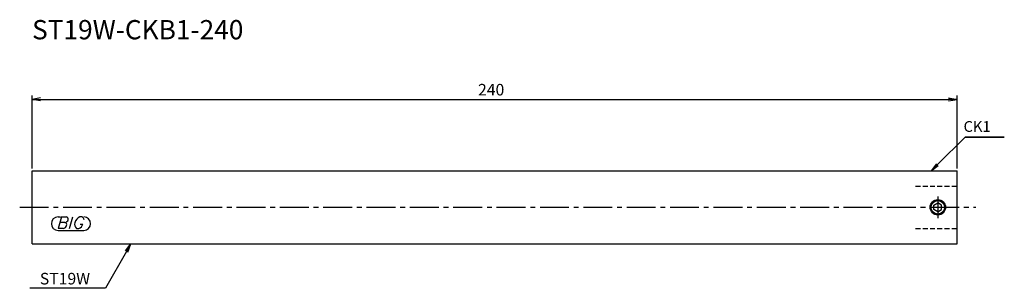
# Model space of a CAD drawing. Extents: x -3 to 252, y -21 to 49.
import ezdxf
from ezdxf.enums import TextEntityAlignment as Align

# ---------------------------------------------------------------- set-up
doc = ezdxf.new("R2010")
doc.units = 0
doc.header["$LTSCALE"] = 10
doc.linetypes.add('CENTER2', pattern=[1.125, 0.75, -0.125, 0.125, -0.125])
doc.linetypes.add('HIDDEN2', pattern=[0.1875, 0.125, -0.0625])
for name, color, linetype in [('240', 4, 'CONTINUOUS'), ('241', 211, 'CONTINUOUS'), ('242', 3, 'CONTINUOUS'), ('243', 211, 'HIDDEN2'), ('245', 2, 'CENTER2'), ('247', 60, 'CONTINUOUS'), ('250', 3, 'CONTINUOUS')]:
    doc.layers.add(name, color=color, linetype=linetype)
doc.styles.add('ACJISTS', font='amgdt.shx', dxfattribs={"height": 1, "bigfont": 'extfont.shx'})
doc.styles.get("Standard").update_dxf_attribs({"font": 'romans.shx', "bigfont": 'BIGFONT.SHX'})
doc.styles.add('YOKO', font='romans.shx', dxfattribs={"bigfont": 'extfont.shx'})

msp = doc.modelspace()

# ---------------------------------------------------------------- linework, layer by layer
at = {"layer": '240', "linetype": 'CONTINUOUS'}
for p, q in [((0, 9.5), (240, 9.5)), ((0, -9.5), (0, 9.5)), ((240, -9.5), (240, 9.5)), ((0, -9.5), (240, -9.5))]:
    msp.add_line(p, q, dxfattribs=at)
at = {"layer": '241', "linetype": 'CONTINUOUS'}
for p, q in [((234, 0.58), (235, 1.15)), ((234, -0.58), (234, 0.58)), ((236, 0.58), (235, 1.15)), ((236, -0.58), (236, 0.58)), ((235, -1.15), (234, -0.58)), ((235, -1.15), (236, -0.58))]:
    msp.add_line(p, q, dxfattribs=at)
msp.add_circle((235, 0), 2, dxfattribs=at)
at = {"layer": '242', "linetype": 'CONTINUOUS'}
msp.add_circle((235, 0), 1.75, dxfattribs=at)
at = {"layer": '243', "linetype": 'HIDDEN2'}
for p, q in [((229.25, 5.5), (240, 5.5)), ((229.25, -5.5), (240, -5.5))]:
    msp.add_line(p, q, dxfattribs=at)
at = {"layer": '245', "linetype": 'CENTER2'}
for p, q in [((235, 2.8), (235, -2.8)), ((-3.21, 0), (244.91, 0))]:
    msp.add_line(p, q, dxfattribs=at)
at = {"layer": '247', "linetype": 'CONTINUOUS'}
for p, q in [((6.75, -2.5), (7.42, -2.5)), ((7.62, -2.5), (6.76, -5.5)), ((7.62, -2.5), (8.92, -2.5)), ((9.72, -5.5), (10.58, -2.5)), ((13, -2.5), (12.43, -2.5)), ((8.52, -3.92), (7.21, -3.92)), ((12.46, -4.35), (13.15, -4.35)), ((6.75, -6), (13.44, -6)), ((8.06, -5.5), (6.76, -5.5)), ((11.54, -5.5), (12.15, -5.5))]:
    msp.add_line(p, q, dxfattribs=at)
for centre, radius, start, end in [((6.75, -4.25), 1.75, 90, 270), ((8.85, -3.05), 0.554, 342.9979, 82.9242), ((13.29, -4.58), 2.25, 112.3595, 164.9932), ((12.63, -3.31), 0.891, 4.9946, 65.1663), ((13.44, -4.25), 1.75, 270, 90), ((7.96, -4.49), 1.02, 275.702, 347.2773), ((8.43, -2.94), 0.99, 274.7429, 343.8492), ((8.44, -4.48), 0.564, 335.9909, 82.2634), ((12.36, -4.46), 1.32, 159.7136, 231.7887), ((11.77, -4.16), 1.39, 285.8461, 352.3251)]:
    msp.add_arc(centre, radius, start, end, dxfattribs=at)
at = {"layer": '250', "linetype": 'CONTINUOUS'}
for p, q in [((0, 10.09), (0, 29)), ((2.23, 28.37), (0, 28)), ((237.77, 28.37), (240, 28)), ((240, 10.09), (240, 29)), ((2.23, 27.63), (0, 28)), ((0, 28), (2.23, 28)), ((2.23, 28), (237.77, 28)), ((237.77, 27.63), (240, 28)), ((240, 28), (237.77, 28)), ((242.08, 18.16), (234.88, 11.07)), ((242.08, 18.16), (252.25, 18.16)), ((252.25, 18.16), (242.08, 18.16)), ((234.67, 11.27), (233.29, 9.5)), ((234.88, 11.07), (233.29, 9.5)), ((233.29, 9.5), (235.08, 10.86)), ((24.22, -11.25), (25.66, -9.5)), ((25.66, -9.5), (24.54, -11.43)), ((24.86, -11.62), (25.66, -9.5)), ((24.54, -11.43), (19.02, -21)), ((19.02, -21), (-0.55, -21))]:
    msp.add_line(p, q, dxfattribs=at)

# ---------------------------------------------------------------- texts
at = {"layer": '241', "linetype": 'CONTINUOUS', "style": 'YOKO'}
msp.add_text('ST19W-CKB1-240', height=5, dxfattribs=at).set_placement((0, 42), align=Align.BOTTOM_LEFT)
at = {"layer": '250', "linetype": 'CONTINUOUS'}
msp.add_text('240', height=3, dxfattribs=at).set_placement((115.71, 29))
for s, height, style, p in [('CK1', 2.8, 'ACJISTS', (241.68, 19.56)), ('ST19W', 3, 'YOKO', (2.02, -20))]:
    msp.add_text(s, height=height, dxfattribs=dict(at, style=style)).set_placement(p)

doc.saveas('drawing.dxf')
